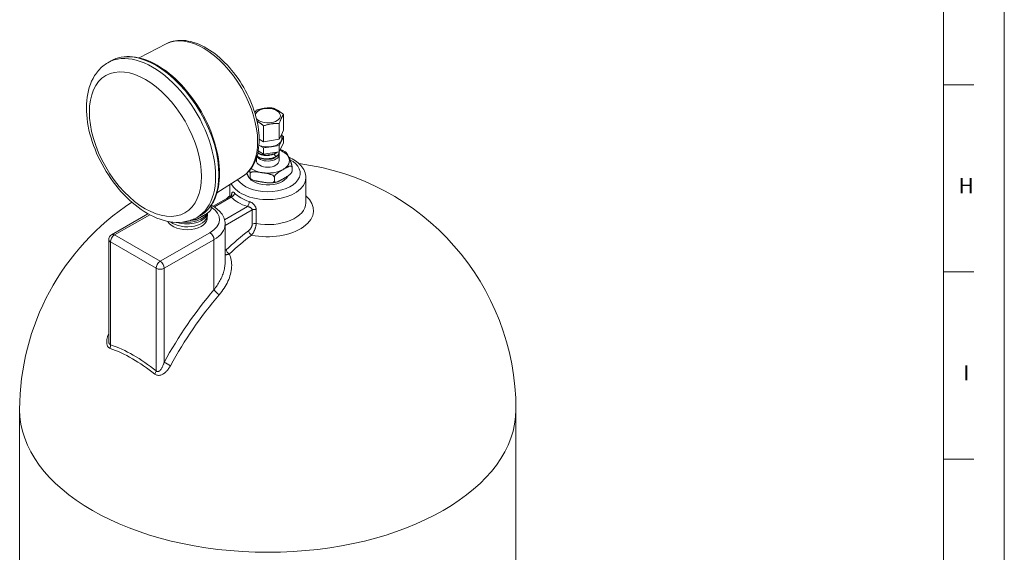
# Model space of a CAD drawing. Units: inches. Extents: x 1.2 to 42.8, y 1.2 to 66.8.
# Drawn here: x 29.9 to 42.8, y 42.6 to 49.6 of the extents above; entities that cross this region are included whole.
import ezdxf

# ---------------------------------------------------------------- set-up
doc = ezdxf.new("R2010")
doc.units = ezdxf.units.IN
doc.header["$LTSCALE"] = 4
doc.header["$MEASUREMENT"] = 0
for name, color, linetype, lineweight in [('Border (ANSI)', 7, 'Continuous', 18), ('Visible (ANSI)', 7, 'Continuous', 18), ('Visible Narrow (ANSI)', 7, 'Continuous', 18)]:
    doc.layers.add(name, color=color, linetype=linetype, lineweight=lineweight)
doc.styles.add('Note Text (ANSI)', font='Dotum.ttf')

# ---------------------------------------------------------------- blocks, each defined once
blk = doc.blocks.new('Borders PFS PORTRAIT')
at = {"layer": 'Border (ANSI)'}
for p, q in [((10.7, 16.7), (10.7, 0.3)), ((10.5, 16.5), (10.5, 0.5)), ((10.6, 12.1923), (10.5, 12.1923)), ((10.6, 11.5769), (10.5, 11.5769)), ((10.6, 10.9615), (10.5, 10.9615))]:
    blk.add_line(p, q, dxfattribs=at)
at = {"layer": 'Border (ANSI)', "char_height": 0.05, "attachment_point": 2, "style": 'Note Text (ANSI)'}
for s, insert in [('\\fTechnic|b0|i0;\\H0.0500;H', (10.575, 11.8854)), ('\\fTechnic|b0|i0;\\H0.0500;I', (10.575, 11.27))]:
    blk.add_mtext(s, dxfattribs=dict(at, insert=insert))

msp = doc.modelspace()

# ---------------------------------------------------------------- linework, layer by layer
at = {"layer": 'Visible (ANSI)'}
for p, q in [((31.787, 49.308), (31.434, 49.124)), ((31.066, 49.084), (31.024, 49.06)), ((33.33, 48.171), (33.33, 48.38)), ((33.275, 48.053), (33.275, 48.262)), ((33.069, 48.021), (33.069, 48.23)), ((33.302, 48.112), (33.33, 48.171)), ((33.308, 48.125), (33.308, 48.058)), ((33.011, 48.055), (33.069, 48.021)), ((33.069, 48.021), (33.172, 48.037)), ((33.172, 48.037), (33.275, 48.053)), ((33.275, 48.053), (33.302, 48.112)), ((33.275, 47.971), (33.302, 48.03)), ((33.275, 47.889), (33.33, 48.008)), ((33.302, 48.03), (33.33, 48.089)), ((33.33, 48.089), (33.308, 48.102)), ((33.33, 48.008), (33.33, 48.089)), ((32.998, 47.899), (33.069, 47.858)), ((33.008, 47.975), (33.069, 47.939)), ((33.069, 47.939), (33.172, 47.955)), ((33.069, 47.858), (33.069, 47.939)), ((33.069, 47.858), (33.275, 47.889)), ((33.172, 47.955), (33.275, 47.971)), ((33.274, 47.889), (33.274, 47.884)), ((33.275, 47.889), (33.275, 47.971)), ((32.974, 47.772), (32.974, 47.806)), ((33.04, 47.854), (33.04, 47.854)), ((33.059, 47.801), (33.059, 47.801)), ((33.066, 47.848), (33.066, 47.848)), ((33.159, 47.85), (33.159, 47.85)), ((33.159, 47.801), (33.159, 47.801)), ((33.194, 47.858), (33.194, 47.858)), ((33.194, 47.809), (33.194, 47.809)), ((33.274, 47.772), (33.274, 47.853)), ((33.438, 47.62), (33.441, 47.627)), ((33.442, 47.636), (33.442, 47.686)), ((32.793, 47.562), (32.456, 47.348)), ((32.892, 47.551), (32.892, 47.601)), ((33.21, 47.502), (33.21, 47.552)), ((33.624, 47.547), (33.624, 47.218)), ((32.624, 47.455), (32.624, 47.296)), ((32.637, 47.303), (32.407, 47.171)), ((32.637, 47.303), (32.637, 47.303)), ((32.377, 47.128), (32.38, 47.135)), ((32.382, 47.144), (32.382, 47.187)), ((31.55, 47.073), (31.072, 46.797)), ((32.237, 47.05), (32.195, 47.026)), ((32.564, 46.442), (32.564, 46.936)), ((31.034, 45.405), (31.034, 46.732)), ((32.564, 46.442), (32.564, 46.442)), ((29.864, 44.498), (29.864, 40.61)), ((36.384, 44.498), (36.384, 40.61))]:
    msp.add_line(p, q, dxfattribs=at)
at = {"layer": 'Visible (ANSI)', "flags": 128}
for points in [[(32.793, 47.562), (32.82, 47.58), (32.845, 47.601), (32.868, 47.624), (32.89, 47.648), (32.91, 47.675), (32.928, 47.703), (32.944, 47.733), (32.959, 47.764), (32.971, 47.796), (32.982, 47.83), (32.991, 47.865), (32.999, 47.902), (33.004, 47.939), (33.008, 47.977), (33.01, 48.016), (33.011, 48.056), (33.009, 48.096), (33.007, 48.137), (33.002, 48.179), (32.996, 48.221), (32.988, 48.264), (32.979, 48.306), (32.968, 48.35), (32.956, 48.393), (32.942, 48.436), (32.927, 48.479), (32.911, 48.523), (32.893, 48.566), (32.874, 48.608), (32.853, 48.65), (32.831, 48.692), (32.808, 48.733), (32.784, 48.774), (32.759, 48.814), (32.733, 48.853), (32.706, 48.891), (32.677, 48.928), (32.648, 48.964), (32.619, 48.999), (32.588, 49.032), (32.557, 49.064), (32.525, 49.095), (32.492, 49.125), (32.459, 49.153), (32.426, 49.179), (32.392, 49.204), (32.358, 49.227), (32.324, 49.249), (32.289, 49.268), (32.254, 49.286), (32.219, 49.302), (32.184, 49.315), (32.149, 49.327), (32.115, 49.337), (32.08, 49.344), (32.045, 49.35), (32.011, 49.353), (31.977, 49.354), (31.944, 49.352), (31.911, 49.348), (31.879, 49.342), (31.847, 49.333), (31.817, 49.322), (31.787, 49.308)], [(31.024, 49.06), (31.006, 49.049), (30.989, 49.038), (30.973, 49.026), (30.957, 49.013), (30.941, 49), (30.927, 48.986), (30.912, 48.971), (30.898, 48.956), (30.885, 48.94), (30.872, 48.924), (30.86, 48.907), (30.849, 48.89), (30.828, 48.854), (30.809, 48.816), (30.793, 48.777), (30.779, 48.736), (30.767, 48.694), (30.758, 48.651), (30.75, 48.607), (30.745, 48.562), (30.742, 48.516), (30.741, 48.469), (30.742, 48.421), (30.745, 48.373), (30.75, 48.324), (30.756, 48.274), (30.765, 48.224), (30.775, 48.174), (30.788, 48.124), (30.802, 48.073), (30.818, 48.023), (30.835, 47.972), (30.854, 47.922), (30.875, 47.872), (30.897, 47.822), (30.921, 47.773), (30.946, 47.724), (30.973, 47.677), (31.001, 47.629), (31.03, 47.583), (31.061, 47.538), (31.093, 47.494), (31.126, 47.451), (31.16, 47.409), (31.194, 47.368), (31.23, 47.329), (31.267, 47.292), (31.304, 47.256), (31.342, 47.222), (31.381, 47.189), (31.421, 47.158), (31.46, 47.13), (31.501, 47.103), (31.542, 47.078), (31.583, 47.055), (31.624, 47.035), (31.666, 47.017), (31.708, 47.001), (31.75, 46.988), (31.792, 46.977), (31.835, 46.968), (31.877, 46.963), (31.919, 46.96), (31.96, 46.96), (32.002, 46.963), (32.022, 46.966), (32.042, 46.97), (32.062, 46.974), (32.082, 46.979), (32.102, 46.985), (32.121, 46.992), (32.14, 46.999), (32.159, 47.007), (32.177, 47.016), (32.195, 47.026)], [(32.237, 47.05), (32.267, 47.069), (32.295, 47.091), (32.321, 47.114), (32.346, 47.14), (32.369, 47.169), (32.39, 47.199), (32.409, 47.232), (32.426, 47.266), (32.441, 47.303), (32.454, 47.341), (32.465, 47.381), (32.475, 47.422), (32.482, 47.465), (32.487, 47.509), (32.49, 47.554), (32.491, 47.601), (32.49, 47.649), (32.487, 47.697), (32.482, 47.747), (32.475, 47.797), (32.467, 47.848), (32.456, 47.899), (32.443, 47.95), (32.429, 48.002), (32.412, 48.054), (32.394, 48.106), (32.375, 48.158), (32.353, 48.21), (32.33, 48.262), (32.305, 48.313), (32.279, 48.363), (32.251, 48.413), (32.222, 48.462), (32.192, 48.51), (32.16, 48.556), (32.127, 48.602), (32.093, 48.647), (32.058, 48.69), (32.022, 48.732), (31.986, 48.772), (31.948, 48.811), (31.91, 48.847), (31.871, 48.882), (31.831, 48.915), (31.791, 48.947), (31.751, 48.976), (31.71, 49.002), (31.67, 49.027), (31.629, 49.05), (31.588, 49.07), (31.547, 49.087), (31.507, 49.103), (31.466, 49.116), (31.426, 49.126), (31.387, 49.134), (31.348, 49.139), (31.309, 49.141), (31.271, 49.141), (31.235, 49.139), (31.199, 49.133), (31.164, 49.125), (31.13, 49.114), (31.097, 49.1), (31.066, 49.084)], [(32.954, 48.4), (32.955, 48.402), (32.955, 48.403), (32.956, 48.405), (32.957, 48.406), (32.958, 48.408), (32.959, 48.409), (32.959, 48.411), (32.96, 48.412), (32.961, 48.414), (32.962, 48.415), (32.963, 48.417), (32.964, 48.418), (32.964, 48.419), (32.965, 48.421), (32.966, 48.422), (32.967, 48.424), (32.968, 48.425), (32.969, 48.427), (32.97, 48.428), (32.97, 48.429), (32.971, 48.431), (32.972, 48.432), (32.973, 48.434), (32.974, 48.435)], [(32.974, 48.435), (32.984, 48.438), (32.993, 48.441), (33.002, 48.444), (33.011, 48.446), (33.02, 48.449), (33.028, 48.451), (33.037, 48.453), (33.045, 48.454), (33.053, 48.456), (33.061, 48.458), (33.069, 48.459), (33.077, 48.46), (33.085, 48.462), (33.093, 48.463), (33.101, 48.464), (33.109, 48.464), (33.117, 48.465), (33.125, 48.466), (33.134, 48.466), (33.142, 48.466), (33.151, 48.467), (33.16, 48.467), (33.17, 48.467), (33.179, 48.467)], [(33.179, 48.467), (33.187, 48.464), (33.193, 48.462), (33.2, 48.459), (33.207, 48.457), (33.213, 48.454), (33.219, 48.451), (33.225, 48.448), (33.231, 48.445), (33.237, 48.442), (33.243, 48.439), (33.249, 48.436), (33.255, 48.433), (33.26, 48.43), (33.266, 48.426), (33.272, 48.422), (33.278, 48.418), (33.284, 48.414), (33.29, 48.41), (33.296, 48.406), (33.303, 48.401), (33.309, 48.396), (33.316, 48.391), (33.323, 48.386), (33.33, 48.38)], [(33.33, 48.38), (33.327, 48.376), (33.325, 48.372), (33.322, 48.368), (33.32, 48.364), (33.317, 48.36), (33.315, 48.356), (33.313, 48.352), (33.311, 48.348), (33.309, 48.344), (33.306, 48.339), (33.304, 48.335), (33.302, 48.331), (33.3, 48.326), (33.298, 48.321), (33.296, 48.316), (33.294, 48.311), (33.291, 48.306), (33.289, 48.3), (33.287, 48.295), (33.285, 48.289), (33.282, 48.283), (33.28, 48.276), (33.277, 48.269), (33.275, 48.262)], [(33.069, 48.23), (33.065, 48.234), (33.061, 48.237), (33.057, 48.24), (33.053, 48.243), (33.049, 48.246), (33.046, 48.249), (33.042, 48.252), (33.038, 48.254), (33.035, 48.257), (33.031, 48.26), (33.027, 48.262), (33.024, 48.264), (33.02, 48.267), (33.017, 48.269), (33.014, 48.271), (33.01, 48.274), (33.007, 48.276), (33.003, 48.278), (33, 48.28), (32.997, 48.282), (32.993, 48.284), (32.99, 48.286), (32.986, 48.287), (32.983, 48.289)], [(33.275, 48.262), (33.265, 48.262), (33.256, 48.262), (33.247, 48.262), (33.238, 48.262), (33.229, 48.261), (33.221, 48.261), (33.212, 48.26), (33.204, 48.26), (33.196, 48.259), (33.188, 48.258), (33.18, 48.257), (33.172, 48.256), (33.164, 48.254), (33.156, 48.253), (33.148, 48.251), (33.14, 48.25), (33.132, 48.248), (33.124, 48.246), (33.115, 48.244), (33.106, 48.241), (33.098, 48.239), (33.089, 48.236), (33.079, 48.233), (33.069, 48.23)], [(32.993, 47.873), (32.997, 47.87), (33.002, 47.867), (33.007, 47.863), (33.012, 47.86), (33.018, 47.857), (33.024, 47.855), (33.03, 47.852), (33.037, 47.85), (33.044, 47.848), (33.051, 47.846), (33.058, 47.845), (33.066, 47.843), (33.074, 47.842), (33.084, 47.841), (33.094, 47.84), (33.106, 47.84), (33.119, 47.84), (33.133, 47.841), (33.149, 47.843), (33.165, 47.846), (33.183, 47.85), (33.2, 47.856), (33.216, 47.862), (33.231, 47.87)], [(32.994, 47.877), (33, 47.873), (33.007, 47.868), (33.014, 47.864), (33.022, 47.86), (33.031, 47.857), (33.04, 47.854), (33.05, 47.851), (33.06, 47.849), (33.071, 47.848), (33.082, 47.846), (33.093, 47.845), (33.104, 47.845), (33.116, 47.845), (33.127, 47.846), (33.139, 47.847), (33.15, 47.848), (33.161, 47.85), (33.172, 47.852), (33.183, 47.855), (33.193, 47.858), (33.203, 47.862), (33.213, 47.866), (33.222, 47.87), (33.231, 47.874)], [(33.275, 47.889), (33.274, 47.886), (33.274, 47.883), (33.274, 47.88), (33.273, 47.877), (33.272, 47.874), (33.271, 47.871), (33.27, 47.868), (33.269, 47.865), (33.268, 47.862), (33.266, 47.86), (33.265, 47.857), (33.263, 47.854), (33.261, 47.851), (33.259, 47.849), (33.257, 47.846), (33.254, 47.843), (33.252, 47.841), (33.249, 47.839), (33.246, 47.836), (33.243, 47.834), (33.24, 47.832), (33.237, 47.829), (33.234, 47.827), (33.231, 47.825)], [(33.252, 47.886), (33.252, 47.885), (33.251, 47.884), (33.25, 47.884), (33.249, 47.883), (33.248, 47.882), (33.248, 47.882), (33.247, 47.881), (33.246, 47.88), (33.245, 47.879), (33.244, 47.879), (33.243, 47.878), (33.242, 47.877), (33.241, 47.877), (33.24, 47.876), (33.24, 47.875), (33.239, 47.875), (33.238, 47.874), (33.237, 47.873), (33.236, 47.873), (33.235, 47.872), (33.234, 47.871), (33.233, 47.871), (33.232, 47.87), (33.231, 47.87)], [(33.246, 47.885), (33.245, 47.884), (33.245, 47.884), (33.244, 47.884), (33.244, 47.883), (33.243, 47.883), (33.242, 47.882), (33.242, 47.882), (33.241, 47.881), (33.241, 47.881), (33.24, 47.88), (33.239, 47.88), (33.239, 47.879), (33.238, 47.879), (33.237, 47.879), (33.237, 47.878), (33.236, 47.878), (33.235, 47.877), (33.235, 47.877), (33.234, 47.876), (33.233, 47.876), (33.233, 47.876), (33.232, 47.875), (33.231, 47.875), (33.231, 47.874)], [(33.274, 47.884), (33.274, 47.881), (33.274, 47.878), (33.273, 47.875), (33.273, 47.872), (33.272, 47.869), (33.271, 47.866), (33.27, 47.863), (33.269, 47.86), (33.268, 47.857), (33.266, 47.854), (33.264, 47.852), (33.263, 47.849), (33.261, 47.846), (33.259, 47.843), (33.256, 47.841), (33.254, 47.838), (33.251, 47.836), (33.249, 47.834), (33.246, 47.831), (33.243, 47.829), (33.24, 47.827), (33.237, 47.825), (33.234, 47.822), (33.231, 47.82)], [(33.328, 47.901), (33.326, 47.901), (33.324, 47.902), (33.323, 47.903), (33.321, 47.904), (33.319, 47.904), (33.318, 47.905), (33.316, 47.906), (33.314, 47.906), (33.313, 47.907), (33.311, 47.907), (33.309, 47.908), (33.308, 47.909), (33.306, 47.909), (33.304, 47.91), (33.302, 47.91), (33.301, 47.911), (33.299, 47.911), (33.297, 47.912), (33.295, 47.912), (33.294, 47.913), (33.292, 47.913), (33.29, 47.914), (33.288, 47.914), (33.286, 47.915)], [(33.328, 47.901), (33.346, 47.891), (33.364, 47.88)], [(33.4, 47.814), (33.398, 47.817), (33.397, 47.82), (33.395, 47.824), (33.394, 47.827), (33.392, 47.83), (33.391, 47.833), (33.389, 47.837), (33.388, 47.84), (33.386, 47.843), (33.384, 47.847), (33.383, 47.85), (33.381, 47.853), (33.38, 47.856), (33.378, 47.859), (33.377, 47.862), (33.375, 47.865), (33.374, 47.867), (33.372, 47.87), (33.371, 47.872), (33.369, 47.874), (33.368, 47.876), (33.366, 47.878), (33.365, 47.879), (33.364, 47.88)], [(32.983, 47.835), (32.987, 47.83), (32.991, 47.826), (32.996, 47.822), (33, 47.818), (33.006, 47.815), (33.012, 47.811), (33.018, 47.808), (33.025, 47.805), (33.032, 47.803), (33.04, 47.8), (33.047, 47.798), (33.056, 47.796), (33.064, 47.795), (33.073, 47.793), (33.083, 47.792), (33.095, 47.791), (33.109, 47.791), (33.123, 47.791), (33.14, 47.793), (33.158, 47.795), (33.177, 47.799), (33.196, 47.805), (33.214, 47.812), (33.231, 47.82)], [(32.984, 47.838), (32.989, 47.833), (32.995, 47.827), (33.002, 47.822), (33.009, 47.818), (33.018, 47.813), (33.027, 47.81), (33.037, 47.806), (33.047, 47.803), (33.058, 47.801), (33.069, 47.799), (33.081, 47.797), (33.093, 47.796), (33.105, 47.796), (33.118, 47.796), (33.13, 47.797), (33.143, 47.798), (33.155, 47.8), (33.167, 47.802), (33.179, 47.805), (33.19, 47.808), (33.201, 47.812), (33.212, 47.816), (33.221, 47.82), (33.231, 47.825)], [(33.075, 47.842), (33.078, 47.842), (33.081, 47.841), (33.084, 47.841), (33.087, 47.84), (33.09, 47.84), (33.093, 47.84), (33.096, 47.839), (33.099, 47.839), (33.102, 47.839), (33.106, 47.839), (33.109, 47.839), (33.112, 47.839), (33.115, 47.839), (33.118, 47.839), (33.122, 47.839), (33.125, 47.84), (33.128, 47.84), (33.131, 47.84), (33.135, 47.841), (33.138, 47.841), (33.141, 47.842), (33.144, 47.842), (33.147, 47.843), (33.15, 47.843)], [(33.207, 47.806), (33.204, 47.805), (33.202, 47.803), (33.199, 47.802), (33.196, 47.801), (33.193, 47.8), (33.19, 47.799), (33.188, 47.798), (33.185, 47.797), (33.181, 47.796), (33.178, 47.795), (33.175, 47.795), (33.172, 47.794), (33.169, 47.793), (33.166, 47.793), (33.162, 47.792), (33.159, 47.792), (33.156, 47.792), (33.152, 47.791), (33.149, 47.791), (33.145, 47.791), (33.142, 47.791), (33.139, 47.791), (33.135, 47.791), (33.132, 47.791)], [(33.132, 47.791), (33.133, 47.791), (33.133, 47.791), (33.134, 47.792), (33.135, 47.792), (33.136, 47.792), (33.137, 47.792), (33.137, 47.792), (33.138, 47.792), (33.139, 47.792), (33.14, 47.792), (33.14, 47.792), (33.141, 47.793), (33.142, 47.793), (33.143, 47.793), (33.144, 47.793), (33.144, 47.793), (33.145, 47.793), (33.146, 47.793), (33.147, 47.793), (33.147, 47.794), (33.148, 47.794), (33.149, 47.794), (33.15, 47.794), (33.151, 47.794)], [(33.224, 47.817), (33.223, 47.816), (33.222, 47.816), (33.222, 47.815), (33.221, 47.815), (33.22, 47.814), (33.22, 47.814), (33.219, 47.813), (33.218, 47.813), (33.218, 47.812), (33.217, 47.812), (33.216, 47.812), (33.216, 47.811), (33.215, 47.811), (33.214, 47.81), (33.213, 47.81), (33.213, 47.809), (33.212, 47.809), (33.211, 47.808), (33.21, 47.808), (33.21, 47.808), (33.209, 47.807), (33.208, 47.807), (33.207, 47.806), (33.207, 47.806)], [(33.399, 47.816), (33.422, 47.806), (33.445, 47.794), (33.466, 47.783), (33.487, 47.77), (33.506, 47.756), (33.525, 47.741), (33.542, 47.726), (33.558, 47.709), (33.573, 47.692), (33.586, 47.673), (33.597, 47.654), (33.607, 47.634), (33.614, 47.613), (33.62, 47.591), (33.623, 47.569), (33.624, 47.547)], [(33.442, 47.686), (33.442, 47.693), (33.441, 47.701), (33.44, 47.708), (33.438, 47.715), (33.437, 47.722), (33.435, 47.729), (33.433, 47.735), (33.431, 47.74), (33.429, 47.746), (33.427, 47.751), (33.426, 47.756), (33.424, 47.761), (33.422, 47.766), (33.42, 47.77), (33.418, 47.775), (33.416, 47.78), (33.414, 47.784), (33.412, 47.789), (33.409, 47.793), (33.407, 47.797), (33.406, 47.802), (33.404, 47.806), (33.402, 47.81), (33.4, 47.814)], [(32.85, 47.605), (32.852, 47.601), (32.853, 47.597), (32.855, 47.593), (32.857, 47.589), (32.859, 47.585), (32.861, 47.58), (32.863, 47.576), (32.865, 47.572), (32.867, 47.568), (32.869, 47.564), (32.871, 47.56), (32.873, 47.557), (32.875, 47.553), (32.877, 47.55), (32.879, 47.547), (32.881, 47.545), (32.883, 47.543), (32.884, 47.541), (32.886, 47.54), (32.888, 47.54), (32.889, 47.54), (32.891, 47.542), (32.891, 47.546), (32.892, 47.551)], [(32.885, 47.642), (32.885, 47.641), (32.885, 47.639), (32.886, 47.638), (32.886, 47.636), (32.887, 47.634), (32.887, 47.633), (32.888, 47.631), (32.888, 47.629), (32.888, 47.627), (32.889, 47.626), (32.889, 47.624), (32.889, 47.622), (32.89, 47.62), (32.89, 47.619), (32.89, 47.617), (32.891, 47.615), (32.891, 47.613), (32.891, 47.612), (32.891, 47.61), (32.891, 47.608), (32.892, 47.606), (32.892, 47.605), (32.892, 47.603), (32.892, 47.601)], [(32.892, 47.601), (32.893, 47.607), (32.896, 47.613), (32.901, 47.616), (32.907, 47.619), (32.914, 47.622), (32.92, 47.623), (32.927, 47.624), (32.933, 47.625), (32.94, 47.625), (32.947, 47.625), (32.955, 47.625), (32.962, 47.625), (32.969, 47.624), (32.977, 47.623), (32.984, 47.623), (32.992, 47.622), (32.999, 47.621), (33.007, 47.62), (33.014, 47.619), (33.022, 47.617), (33.029, 47.616), (33.036, 47.615), (33.044, 47.614), (33.051, 47.613)], [(33.051, 47.613), (33.058, 47.612), (33.065, 47.611), (33.072, 47.61), (33.08, 47.609), (33.087, 47.607), (33.095, 47.606), (33.102, 47.605), (33.11, 47.604), (33.117, 47.602), (33.125, 47.601), (33.132, 47.599), (33.14, 47.597), (33.147, 47.596), (33.154, 47.593), (33.161, 47.591), (33.168, 47.589), (33.175, 47.586), (33.181, 47.583), (33.188, 47.579), (33.194, 47.575), (33.2, 47.57), (33.205, 47.565), (33.208, 47.559), (33.21, 47.552)], [(33.21, 47.552), (33.211, 47.559), (33.213, 47.566), (33.217, 47.573), (33.221, 47.579), (33.226, 47.585), (33.23, 47.59), (33.235, 47.595), (33.24, 47.6), (33.245, 47.604), (33.25, 47.608), (33.256, 47.612), (33.261, 47.616), (33.266, 47.62), (33.272, 47.623), (33.277, 47.627), (33.283, 47.63), (33.288, 47.634), (33.294, 47.637), (33.299, 47.64), (33.305, 47.643), (33.31, 47.646), (33.316, 47.65), (33.321, 47.653), (33.326, 47.655)], [(33.326, 47.655), (33.331, 47.658), (33.336, 47.662), (33.342, 47.665), (33.347, 47.668), (33.353, 47.671), (33.358, 47.674), (33.364, 47.677), (33.369, 47.68), (33.375, 47.683), (33.38, 47.686), (33.386, 47.688), (33.391, 47.691), (33.396, 47.693), (33.402, 47.695), (33.407, 47.697), (33.412, 47.699), (33.417, 47.7), (33.422, 47.701), (33.426, 47.701), (33.431, 47.7), (33.435, 47.699), (33.439, 47.696), (33.441, 47.692), (33.442, 47.686)], [(33.326, 47.533), (33.331, 47.536), (33.336, 47.539), (33.342, 47.542), (33.347, 47.545), (33.353, 47.548), (33.358, 47.551), (33.364, 47.555), (33.369, 47.558), (33.375, 47.562), (33.38, 47.565), (33.386, 47.569), (33.391, 47.572), (33.396, 47.576), (33.402, 47.58), (33.407, 47.584), (33.412, 47.589), (33.417, 47.593), (33.422, 47.598), (33.426, 47.603), (33.431, 47.609), (33.435, 47.616), (33.439, 47.622), (33.441, 47.629), (33.442, 47.636)], [(33.442, 47.636), (33.442, 47.635), (33.442, 47.635), (33.442, 47.634), (33.442, 47.634), (33.442, 47.633), (33.442, 47.633), (33.442, 47.632), (33.442, 47.632), (33.442, 47.632), (33.442, 47.631), (33.442, 47.631), (33.442, 47.63), (33.442, 47.63), (33.442, 47.63), (33.442, 47.629), (33.442, 47.629), (33.442, 47.629), (33.442, 47.628), (33.441, 47.628), (33.441, 47.628), (33.441, 47.628), (33.441, 47.627), (33.441, 47.627), (33.441, 47.627)], [(32.885, 47.54), (32.903, 47.53), (32.921, 47.52)], [(32.892, 47.551), (32.893, 47.545), (32.896, 47.538), (32.901, 47.533), (32.907, 47.528), (32.914, 47.524), (32.92, 47.521), (32.927, 47.517), (32.933, 47.515), (32.94, 47.512), (32.947, 47.51), (32.955, 47.508), (32.962, 47.506), (32.969, 47.504), (32.977, 47.503), (32.984, 47.501), (32.992, 47.5), (32.999, 47.499), (33.007, 47.497), (33.014, 47.496), (33.022, 47.495), (33.029, 47.494), (33.036, 47.493), (33.044, 47.491), (33.051, 47.49)], [(33.051, 47.49), (33.058, 47.489), (33.065, 47.488), (33.072, 47.487), (33.08, 47.486), (33.087, 47.485), (33.095, 47.484), (33.102, 47.483), (33.11, 47.482), (33.117, 47.481), (33.125, 47.48), (33.132, 47.479), (33.14, 47.479), (33.147, 47.478), (33.154, 47.478), (33.161, 47.478), (33.168, 47.478), (33.175, 47.479), (33.181, 47.48), (33.188, 47.482), (33.194, 47.484), (33.2, 47.487), (33.205, 47.491), (33.208, 47.496), (33.21, 47.502)], [(33.17, 47.479), (33.187, 47.48), (33.204, 47.483), (33.221, 47.486), (33.237, 47.489)], [(33.21, 47.502), (33.211, 47.496), (33.213, 47.492), (33.217, 47.49), (33.221, 47.488), (33.226, 47.488), (33.23, 47.488), (33.235, 47.488), (33.24, 47.49), (33.245, 47.491), (33.25, 47.493), (33.256, 47.495), (33.261, 47.497), (33.266, 47.5), (33.272, 47.503), (33.277, 47.505), (33.283, 47.508), (33.288, 47.511), (33.294, 47.514), (33.299, 47.518), (33.305, 47.521), (33.31, 47.524), (33.316, 47.527), (33.321, 47.53), (33.326, 47.533)], [(32.637, 47.303), (32.644, 47.308), (32.649, 47.313), (32.651, 47.316), (32.652, 47.318), (32.652, 47.319), (32.652, 47.32)], [(32.265, 47.041), (32.27, 47.044), (32.276, 47.047), (32.281, 47.05), (32.286, 47.053), (32.292, 47.056), (32.297, 47.059), (32.303, 47.062), (32.308, 47.066), (32.314, 47.069), (32.32, 47.073), (32.325, 47.076), (32.33, 47.08), (32.336, 47.084), (32.341, 47.088), (32.346, 47.092), (32.351, 47.096), (32.356, 47.101), (32.361, 47.106), (32.366, 47.111), (32.37, 47.117), (32.375, 47.123), (32.378, 47.13), (32.381, 47.137), (32.382, 47.144)], [(32.382, 47.144), (32.382, 47.143), (32.382, 47.143), (32.382, 47.142), (32.382, 47.142), (32.382, 47.141), (32.382, 47.141), (32.382, 47.14), (32.382, 47.14), (32.381, 47.139), (32.381, 47.139), (32.381, 47.139), (32.381, 47.138), (32.381, 47.138), (32.381, 47.137), (32.381, 47.137), (32.381, 47.137), (32.381, 47.136), (32.381, 47.136), (32.381, 47.136), (32.381, 47.136), (32.381, 47.135), (32.381, 47.135), (32.38, 47.135), (32.38, 47.135)], [(32.564, 46.936), (32.563, 46.956), (32.56, 46.975), (32.556, 46.994), (32.55, 47.013), (32.542, 47.031), (32.533, 47.049), (32.523, 47.066), (32.511, 47.082), (32.498, 47.097), (32.484, 47.112), (32.469, 47.126), (32.454, 47.139), (32.437, 47.152), (32.419, 47.163), (32.401, 47.175), (32.382, 47.185)], [(32.106, 46.986), (32.108, 46.986), (32.11, 46.986), (32.112, 46.987), (32.114, 46.987), (32.116, 46.987), (32.117, 46.987), (32.119, 46.988), (32.121, 46.988), (32.123, 46.988), (32.125, 46.989), (32.127, 46.989), (32.129, 46.99), (32.13, 46.991), (32.132, 46.991), (32.134, 46.992), (32.136, 46.993), (32.138, 46.994), (32.139, 46.995), (32.141, 46.996), (32.142, 46.997), (32.143, 46.998), (32.145, 46.999), (32.146, 47), (32.147, 47.002)], [(32.109, 46.986), (32.126, 46.988), (32.143, 46.99), (32.16, 46.993), (32.176, 46.997)], [(32.15, 47.003), (32.153, 47), (32.156, 46.997), (32.16, 46.996), (32.165, 46.995), (32.169, 46.995), (32.174, 46.996), (32.178, 46.997), (32.183, 46.998), (32.188, 47), (32.193, 47.002), (32.198, 47.004), (32.203, 47.007), (32.209, 47.009), (32.214, 47.012), (32.219, 47.014), (32.224, 47.017), (32.23, 47.02), (32.235, 47.023), (32.24, 47.026), (32.245, 47.029), (32.25, 47.032), (32.255, 47.035), (32.26, 47.038), (32.265, 47.041)]]:
    msp.add_lwpolyline(points, dxfattribs=at)
at = {"layer": 'Visible (ANSI)'}
for centre, radius, start, end in [((33.124, 44.498), 3.26, 0, 82.7636), ((33.124, 44.498), 3.26, 123.2252, 180), ((31.109, 46.732), 0.075, 119.936, 180)]:
    msp.add_arc(centre, radius, start, end, dxfattribs=at)
for centre, major_axis, start_param, end_param in [((33.124, 48.364), (0.165, 0), 3.579919, 9.291362), ((33.124, 48.058), (0.184, 0), 4.974188, 6.021386), ((33.124, 48.058), (0.184, 0), 6.021386, 6.283185), ((33.124, 47.853), (-0.15, 0), 0.302645, 3.320097), ((33.124, 48.058), (-0.184, 0), 0.884786, 1.832596), ((33.124, 47.772), (0.15, 0), 3.141593, 6.283185), ((33.124, 47.853), (-0.108, 0), 1.51011, 1.639223), ((33.124, 47.608), (0.27, 0), 3.245042, 6.026963), ((32.064, 47.017), (0.266, 0), 3.432495, 6.388787), ((32.064, 47.056), (0.268, 0), 3.761354, 6.388076), ((32.064, 47.095), (0.269, 0), 4.204529, 6.192431), ((32.064, 47.116), (0.27, 0), 4.497708, 6.026963)]:
    msp.add_ellipse(centre, major_axis=major_axis, ratio=0.575862, start_param=start_param, end_param=end_param, dxfattribs=at)
at = {"layer": 'Visible Narrow (ANSI)'}
for p, q in [((33.225, 47.882), (33.231, 47.874)), ((33.231, 47.874), (33.231, 47.872)), ((33.231, 47.872), (33.231, 47.87)), ((33.202, 47.861), (33.202, 47.861)), ((33.202, 47.812), (33.202, 47.812)), ((33.205, 47.857), (33.217, 47.842)), ((33.205, 47.808), (33.207, 47.806)), ((33.217, 47.842), (33.231, 47.825)), ((33.231, 47.825), (33.231, 47.823)), ((33.231, 47.823), (33.231, 47.82)), ((32.422, 47.162), (32.644, 47.29)), ((32.649, 47.315), (32.649, 47.313)), ((32.649, 47.292), (32.649, 47.292)), ((32.556, 46.995), (32.856, 47.168)), ((32.919, 47.123), (32.564, 46.918)), ((32.919, 46.937), (32.919, 47.123)), ((32.97, 47.13), (32.97, 46.944)), ((31.109, 46.794), (31.573, 47.061)), ((31.056, 46.702), (31.657, 46.356)), ((31.056, 45.351), (31.056, 46.702)), ((31.109, 46.794), (31.71, 46.448)), ((31.71, 46.448), (32.364, 46.824)), ((32.417, 46.732), (31.763, 46.356)), ((32.417, 46.073), (32.417, 46.732)), ((31.657, 45.004), (31.657, 46.356)), ((31.763, 46.356), (31.763, 45.119))]:
    msp.add_line(p, q, dxfattribs=at)
at = {"layer": 'Visible Narrow (ANSI)', "flags": 128}
for points in [[(32.688, 47.345), (32.685, 47.348), (32.682, 47.351), (32.679, 47.353), (32.677, 47.355), (32.674, 47.356), (32.671, 47.357), (32.669, 47.358), (32.667, 47.359), (32.665, 47.359), (32.663, 47.359), (32.661, 47.358), (32.659, 47.357), (32.657, 47.355), (32.656, 47.354), (32.655, 47.351), (32.653, 47.349), (32.652, 47.346), (32.651, 47.342), (32.651, 47.339), (32.65, 47.335), (32.649, 47.33), (32.649, 47.325), (32.649, 47.32), (32.649, 47.315)], [(32.637, 47.303), (32.637, 47.303), (32.637, 47.303), (32.638, 47.303), (32.638, 47.303), (32.638, 47.302), (32.638, 47.302), (32.638, 47.302), (32.638, 47.302), (32.639, 47.301), (32.639, 47.301), (32.639, 47.3), (32.639, 47.3), (32.64, 47.299), (32.64, 47.299), (32.64, 47.298), (32.641, 47.297), (32.641, 47.297), (32.642, 47.296), (32.642, 47.295), (32.642, 47.294), (32.643, 47.293), (32.643, 47.292), (32.644, 47.291), (32.644, 47.29)], [(32.881, 47.234), (32.886, 47.232), (32.891, 47.23), (32.897, 47.227), (32.902, 47.225), (32.908, 47.222), (32.913, 47.219), (32.918, 47.215), (32.923, 47.211), (32.928, 47.207), (32.933, 47.203), (32.937, 47.199), (32.942, 47.194), (32.946, 47.189), (32.95, 47.184), (32.953, 47.179), (32.957, 47.174), (32.96, 47.169), (32.962, 47.163), (32.965, 47.158), (32.967, 47.152), (32.968, 47.147), (32.969, 47.141), (32.97, 47.135), (32.97, 47.13)], [(32.919, 47.123), (32.919, 47.125), (32.919, 47.128), (32.918, 47.131), (32.917, 47.134), (32.915, 47.136), (32.914, 47.139), (32.912, 47.141), (32.91, 47.144), (32.907, 47.146), (32.905, 47.148), (32.902, 47.15), (32.899, 47.152), (32.896, 47.154), (32.892, 47.156), (32.889, 47.158), (32.885, 47.159), (32.882, 47.161), (32.878, 47.162), (32.875, 47.164), (32.871, 47.165), (32.867, 47.166), (32.864, 47.167), (32.86, 47.167), (32.856, 47.168)], [(32.872, 46.849), (32.875, 46.852), (32.878, 46.854), (32.881, 46.857), (32.884, 46.86), (32.887, 46.863), (32.89, 46.867), (32.892, 46.87), (32.895, 46.873), (32.898, 46.877), (32.9, 46.881), (32.903, 46.885), (32.905, 46.889), (32.907, 46.893), (32.909, 46.897), (32.911, 46.901), (32.913, 46.905), (32.914, 46.909), (32.916, 46.913), (32.917, 46.917), (32.918, 46.921), (32.918, 46.925), (32.919, 46.929), (32.919, 46.933), (32.919, 46.937)], [(32.97, 46.944), (32.97, 46.938), (32.97, 46.931), (32.969, 46.925), (32.968, 46.918), (32.967, 46.911), (32.966, 46.904), (32.964, 46.897), (32.962, 46.89), (32.96, 46.883), (32.958, 46.876), (32.955, 46.869), (32.953, 46.862), (32.95, 46.855), (32.947, 46.849), (32.944, 46.842), (32.94, 46.836), (32.937, 46.83), (32.933, 46.824), (32.93, 46.818), (32.926, 46.813), (32.922, 46.808), (32.918, 46.803), (32.914, 46.798), (32.91, 46.794)], [(32.564, 46.59), (32.564, 46.59), (32.565, 46.59), (32.565, 46.59), (32.566, 46.59), (32.566, 46.591), (32.567, 46.591), (32.567, 46.591), (32.568, 46.591), (32.568, 46.592), (32.569, 46.592), (32.569, 46.592), (32.57, 46.592), (32.57, 46.593), (32.571, 46.593), (32.571, 46.593), (32.572, 46.594), (32.572, 46.594), (32.573, 46.595), (32.573, 46.595), (32.574, 46.595), (32.574, 46.596), (32.575, 46.596), (32.575, 46.597), (32.576, 46.597)], [(32.417, 46.073), (32.428, 46.087), (32.439, 46.102), (32.449, 46.116), (32.459, 46.131), (32.469, 46.146), (32.478, 46.161), (32.487, 46.177), (32.496, 46.192), (32.503, 46.207), (32.511, 46.223), (32.518, 46.238), (32.525, 46.254), (32.531, 46.27), (32.536, 46.285), (32.541, 46.301), (32.546, 46.317), (32.55, 46.333), (32.554, 46.348), (32.557, 46.364), (32.559, 46.38), (32.561, 46.395), (32.563, 46.411), (32.563, 46.426), (32.564, 46.442)], [(32.619, 46.545), (32.627, 46.525), (32.634, 46.505), (32.64, 46.483), (32.644, 46.462), (32.647, 46.44), (32.649, 46.417), (32.65, 46.395), (32.649, 46.372), (32.647, 46.348), (32.643, 46.325), (32.639, 46.302), (32.633, 46.278), (32.627, 46.255), (32.619, 46.231), (32.61, 46.208), (32.6, 46.185), (32.589, 46.162), (32.577, 46.139), (32.564, 46.116), (32.55, 46.094), (32.535, 46.072), (32.519, 46.05), (32.502, 46.029), (32.485, 46.008)], [(32.619, 46.545), (32.617, 46.544), (32.614, 46.543), (32.612, 46.542), (32.61, 46.541), (32.607, 46.54), (32.605, 46.539), (32.602, 46.538), (32.6, 46.538), (32.598, 46.537), (32.595, 46.536), (32.593, 46.536), (32.591, 46.535), (32.588, 46.535), (32.586, 46.535), (32.583, 46.534), (32.581, 46.534), (32.579, 46.534), (32.577, 46.534), (32.574, 46.534), (32.572, 46.535), (32.57, 46.535), (32.568, 46.535), (32.566, 46.536), (32.564, 46.536)], [(31.034, 45.498), (31.03, 45.489), (31.027, 45.48), (31.023, 45.47), (31.02, 45.461), (31.018, 45.451), (31.015, 45.441), (31.013, 45.432), (31.011, 45.422), (31.01, 45.412), (31.009, 45.403), (31.008, 45.393), (31.008, 45.384), (31.008, 45.374), (31.009, 45.365), (31.01, 45.356), (31.013, 45.348), (31.015, 45.34), (31.019, 45.332), (31.023, 45.325), (31.027, 45.319), (31.032, 45.313), (31.038, 45.308), (31.044, 45.304), (31.051, 45.302)], [(31.056, 45.351), (31.054, 45.351), (31.053, 45.351), (31.051, 45.352), (31.05, 45.353), (31.048, 45.354), (31.047, 45.356), (31.045, 45.357), (31.044, 45.359), (31.043, 45.361), (31.042, 45.363), (31.041, 45.365), (31.04, 45.368), (31.039, 45.37), (31.038, 45.373), (31.037, 45.376), (31.036, 45.378), (31.036, 45.382), (31.035, 45.385), (31.035, 45.388), (31.035, 45.391), (31.034, 45.395), (31.034, 45.398), (31.034, 45.402), (31.034, 45.405)], [(31.846, 45.075), (31.84, 45.065), (31.834, 45.055), (31.828, 45.045), (31.821, 45.036), (31.814, 45.026), (31.807, 45.017), (31.799, 45.009), (31.791, 45), (31.783, 44.992), (31.774, 44.985), (31.766, 44.977), (31.757, 44.971), (31.747, 44.965), (31.737, 44.96), (31.728, 44.955), (31.717, 44.951), (31.707, 44.949), (31.697, 44.947), (31.686, 44.947), (31.676, 44.948), (31.666, 44.95), (31.656, 44.953), (31.647, 44.957), (31.638, 44.963)], [(31.657, 45.004), (31.662, 45.001), (31.666, 44.998), (31.671, 44.997), (31.676, 44.996), (31.682, 44.997), (31.687, 44.998), (31.692, 45.001), (31.698, 45.004), (31.703, 45.009), (31.708, 45.013), (31.713, 45.019), (31.718, 45.025), (31.722, 45.031), (31.727, 45.038), (31.731, 45.045), (31.735, 45.052), (31.739, 45.06), (31.743, 45.068), (31.747, 45.076), (31.751, 45.084), (31.754, 45.093), (31.757, 45.101), (31.76, 45.11), (31.763, 45.119)]]:
    msp.add_lwpolyline(points, dxfattribs=at)
at = {"layer": 'Visible Narrow (ANSI)'}
for centre, major_axis, ratio, start_param, end_param in [((32.278, 48.428), (-0.503, 0.873), 0.578093, 3.166336, 6.258442), ((31.609, 48.043), (0.586, -1.017), 0.578093, 0, 3.141593), ((31.652, 48.067), (-0.586, 1.017), 0.578093, 3.141593, 6.283185), ((33.124, 47.772), (0.285, 0), 0.575862, 0.261799, 0.979675), ((33.124, 47.608), (-0.425, 0), 0.575862, 0.36647, 3.970659), ((33.124, 47.772), (0.285, 0), 0.575862, 5.497787, 6.544985), ((33.124, 47.772), (-0.285, 0), 0.575862, 0.688357, 1.308997), ((33.124, 47.772), (-0.285, 0), 0.575862, 1.308997, 2.356194), ((33.124, 47.547), (-0.5, 0), 0.575862, 0.279811, 3.141593), ((32.644, 47.331), (-0.0359, -0.0348), 0.71384, 0.965436, 2.536232), ((33.124, 47.485), (0.5, 0), 0.575862, 3.650764, 4.203217), ((33.124, 47.117), (0.602, 0), 0.575862, 2.551115, 2.671456), ((33.124, 47.445), (0.55, 0), 0.575862, 3.650764, 4.203217), ((32.601, 47.306), (0.05, 0), 0.575862, 0.280362, 0.312304), ((32.856, 47.209), (-0.0153, -0.0476), 0.398517, 0.678819, 2.249615), ((33.124, 47.117), (0.602, 0), 0.575862, 4.348418, 6.873663), ((33.124, 47.218), (0.5, 0), 0.575862, 4.398853, 6.283185), ((32.064, 46.997), (0.425, 0), 0.575862, 5.497787, 7.009022), ((32.955, 47.102), (-0.05, 0), 0.575862, 4.400085, 5.497787), ((32.064, 46.936), (0.5, 0), 0.575862, 5.497787, 6.283185), ((33.266, 44.417), (1.647, 2.86), 0.578093, 0.953245, 1.083579), ((32.907, 46.829), (0.0306, -0.0395), 0.47248, 3.856999, 5.352195), ((32.955, 46.917), (-0.05, 0), 0.575862, 4.398853, 5.497787), ((31.109, 46.732), (-0.075, 0), 0.575862, 0, 0.785398), ((31.109, 46.732), (0.0374, 0.065), 0.578093, 0.783464, 2.354261), ((31.109, 46.732), (-0.0374, 0.065), 0.578093, 5.499721, 6.283185), ((32.364, 46.763), (-0.0374, 0.065), 0.578093, 3.928925, 5.499721), ((33.299, 44.398), (-1.622, -2.817), 0.578093, 4.094838, 4.225176), ((32.611, 46.577), (0.0341, -0.0365), 0.382012, 3.81741, 5.312485), ((31.71, 46.386), (0.0374, 0.065), 0.578093, 0.783464, 2.354261), ((31.71, 46.386), (0.0374, -0.065), 0.578093, 0.787332, 2.358128), ((31.71, 46.386), (-0.075, 0), 0.575862, 0.785398, 2.356194), ((33.478, 44.294), (1.639, 2.847), 0.578093, 1.257649, 1.613849), ((32.47, 46.043), (0.057, -0.0487), 0.251363, 3.781685, 5.179202), ((33.124, 44.498), (2.95, 0), 0.575862, 1.752205, 1.752217), ((33.522, 44.269), (-1.602, -2.783), 0.578093, 4.399242, 4.755442), ((31.003, 45.32), (0.0241, 0.071), 0.68183, 4.683295, 5.371931), ((31.345, 43.473), (1.034, -1.795), 0.578093, 2.156225, 2.560031), ((31.357, 43.48), (-1.058, 1.837), 0.578093, 5.297818, 5.701624), ((31.816, 45.088), (-0.0659, 0.0358), 0.035119, 4.268841, 5.666358), ((31.604, 44.974), (0.0473, 0.0582), 0.45087, 4.890043, 5.578678), ((33.124, 44.498), (3.26, 0), 0.575862, 3.141593, 6.283185)]:
    msp.add_ellipse(centre, major_axis=major_axis, ratio=ratio, start_param=start_param, end_param=end_param, dxfattribs=at)
msp.add_ellipse((31.516, 47.989), major_axis=(-0.52, 0.902), ratio=0.578093, dxfattribs=at)

# ---------------------------------------------------------------- block references
at = {"xscale": 4, "yscale": 4, "zscale": 4}
msp.add_blockref('Borders PFS PORTRAIT', (0, 0), dxfattribs=at)

doc.saveas('drawing.dxf')
